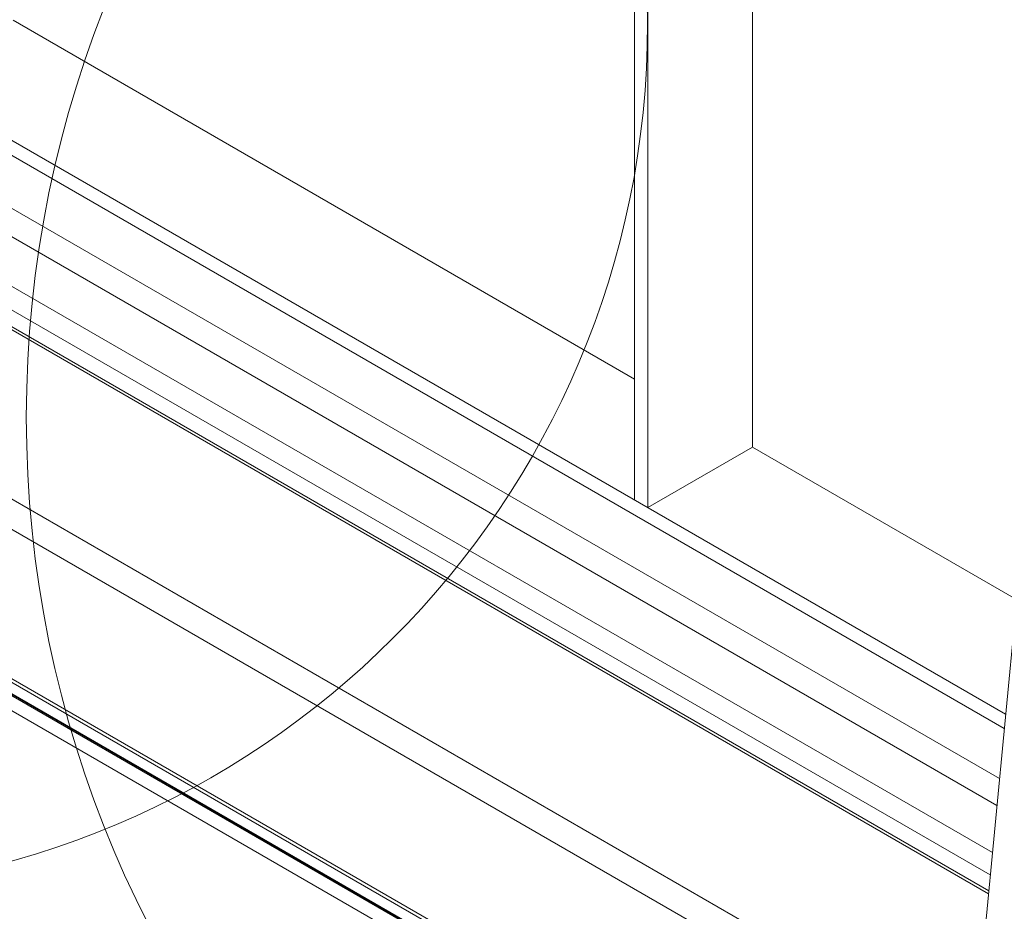
# Paper-space layout 'Sheet4' of a CAD drawing. Units: inches. Extents: x 0.6 to 17.5, y 0.2 to 10.8.
# Drawn here: x 3.1 to 3.6, y 6.9 to 7.4 of the extents above; entities that cross this region are included whole.
import ezdxf

# ---------------------------------------------------------------- set-up
doc = ezdxf.new("R2010")
doc.units = ezdxf.units.IN
doc.header["$MEASUREMENT"] = 0

psp = doc.layouts.new('Sheet4')

# ---------------------------------------------------------------- linework, layer by layer
at = {"color": 7, "linetype": 'Continuous', "lineweight": 15}
for p, q in [((3.42222, 8.85407), (3.42222, 7.15294)), ((3.42958, 8.84982), (3.42958, 7.14869)), ((3.48851, 8.8158), (3.48851, 7.18271)), ((3.07235, 7.42295), (3.42222, 7.22098)), ((3.00606, 7.39319), (3.63106, 7.03239)), ((3.00606, 7.38468), (3.63028, 7.02432)), ((3.62613, 6.9809), (3.00289, 7.34069)), ((2.99081, 7.31976), (3.6236, 6.95446)), ((2.98935, 7.29615), (3.62138, 6.93128)), ((3.64697, 7.19878), (3.61382, 6.85216)), ((3.42958, 7.14869), (3.48851, 7.18271)), ((3.48851, 7.18271), (3.63722, 7.09686)), ((3.42222, 7.15294), (3.42958, 7.14869)), ((2.91951, 7.13119), (4.28249, 6.34435)), ((4.28198, 6.34405), (2.91951, 7.13059)), ((4.27461, 6.3398), (2.91951, 7.12208))]:
    psp.add_line(p, q, dxfattribs=at)
at = {"color": 8, "linetype": 'Continuous', "lineweight": 15}
for p, q in [((3.62758, 6.9961), (2.99869, 7.35915)), ((2.98831, 7.30794), (3.6224, 6.94189)), ((2.98831, 7.29847), (3.62154, 6.93291)), ((3.60908, 6.84307), (2.91951, 7.24115)), ((3.60393, 6.82903), (2.91951, 7.22414)), ((2.91951, 7.14012), (3.57262, 6.76308)), ((4.28846, 6.3478), (2.91951, 7.13807)), ((2.91951, 7.13161), (4.28286, 6.34456))]:
    psp.add_line(p, q, dxfattribs=at)
at = {"color": 7, "linetype": 'Continuous', "lineweight": 0}
for centre, radius in [((2.94003, 7.42119), 0.48949), ((3.70639, 7.19958), 0.62657)]:
    psp.add_circle(centre, radius, dxfattribs=at)

doc.saveas('drawing.dxf')
